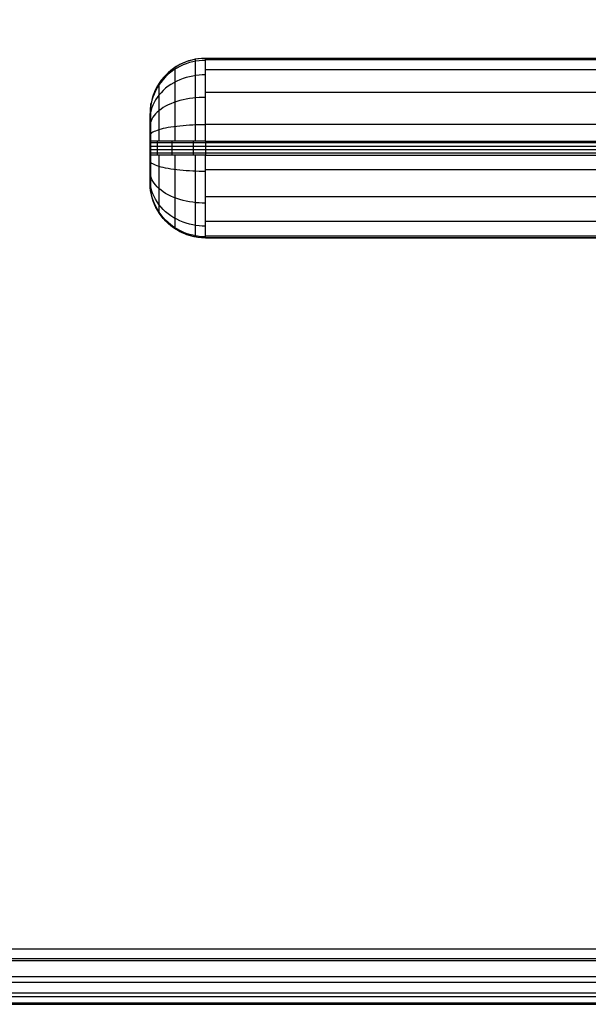
# Model space of a CAD drawing. Units: millimetres. Extents: x 4863 to 5458, y -72 to 778.
# Drawn here: x 4905 to 4925, y -33 to 3 of the extents above; entities that cross this region are included whole.
import ezdxf

# ---------------------------------------------------------------- set-up
doc = ezdxf.new("R2010")
doc.units = ezdxf.units.MM
doc.layers.get('0').update_dxf_attribs({"color": 8, "linetype": 'CONTINUOUS'})

# ---------------------------------------------------------------- blocks, each defined once
blk = doc.blocks.new('sgBrepBlock__137660528')
at = {"color": 0}
for p, q in [((4864.5, -32.636, 547.125), (5455.5, -32.636, 547.125)), ((4864.5, -32.636, 464.375), (4972.563, -32.636, 464.375)), ((4864.5, -32.636, 381.625), (5011.173, -32.636, 381.625)), ((4864.5, -32.636, 298.875), (5455.5, -32.636, 298.875)), ((5455.5, -32.636, 257.5), (4864.5, -32.636, 257.5))]:
    blk.add_line(p, q, dxfattribs=at)
blk.add_polyline3d([(5455.5, -32.636, 588.5), (4864.5, -32.636, 588.5), (4864.5, -32.636, 257.5)], dxfattribs=at)
blk = doc.blocks.new('sgBrepBlock__88441392')
at = {"color": 0}
for p, q in [((4911.25, -2.414, 244.047), (5037.25, -2.414, 244.047)), ((4911.25, -3.388, 244.403), (5037.25, -3.388, 244.403)), ((4911.25, -4.28, 245.192), (5037.25, -4.28, 245.192)), ((4911.25, -4.817, 246.362), (5037.25, -4.817, 246.362)), ((4911.25, -4.886, 247), (5037.25, -4.886, 247))]:
    blk.add_line(p, q, dxfattribs=at)
blk.add_polyline3d([(4911.25, -4.886, 247), (4911.25, -4.88, 246.815), (4911.25, -4.863, 246.631), (4911.25, -4.835, 246.449), (4911.25, -4.795, 246.268), (4911.25, -4.745, 246.091), (4911.25, -4.683, 245.916), (4911.25, -4.611, 245.746), (4911.25, -4.529, 245.581), (4911.25, -4.437, 245.421), (4911.25, -4.335, 245.267), (4911.25, -4.223, 245.119), (4911.25, -4.103, 244.979), (4911.25, -3.974, 244.846), (4911.25, -3.838, 244.722), (4911.25, -3.694, 244.606), (4911.25, -3.543, 244.499), (4911.25, -3.386, 244.402), (4911.25, -3.223, 244.315), (4911.25, -3.055, 244.237), (4911.25, -2.883, 244.171), (4911.25, -2.707, 244.115), (4911.25, -2.528, 244.069), (4911.25, -2.346, 244.036), (4911.25, -2.163, 244.013), (4911.25, -1.886, 244), (5037.25, -1.886, 244)], dxfattribs=at)
blk = doc.blocks.new('sgBrepBlock__88194656')
at = {"color": 0}
for p, q in [((5037.25, 1.614, 255.5), (4911.25, 1.614, 255.5)), ((4909.25, -2.886, 255.5), (4909.25, -0.386, 255.5)), ((5037.25, -4.886, 255.5), (4911.25, -4.886, 255.5))]:
    blk.add_line(p, q, dxfattribs=at)
for points in [[(5455.5, -30.636, 255.5), (4864.5, -30.636, 255.5), (4864.5, 741.364, 255.5), (5455.5, 741.364, 255.5), (5455.5, -30.636, 255.5)], [(4911.25, 1.614, 255.5), (4911.127, 1.61, 255.5), (4911.005, 1.599, 255.5), (4910.883, 1.58, 255.5), (4910.763, 1.554, 255.5), (4910.644, 1.52, 255.5), (4910.528, 1.479, 255.5), (4910.415, 1.431, 255.5), (4910.304, 1.376, 255.5), (4910.198, 1.314, 255.5), (4910.095, 1.246, 255.5), (4909.997, 1.172, 255.5), (4909.903, 1.092, 255.5), (4909.815, 1.006, 255.5), (4909.732, 0.915, 255.5), (4909.654, 0.819, 255.5), (4909.583, 0.719, 255.5), (4909.518, 0.614, 255.5), (4909.46, 0.505, 255.5), (4909.409, 0.394, 255.5), (4909.364, 0.279, 255.5), (4909.327, 0.161, 255.5), (4909.297, 0.042, 255.5), (4909.274, -0.079, 255.5), (4909.259, -0.201, 255.5), (4909.25, -0.386, 255.5)], [(4911.25, -4.886, 255.5), (4911.127, -4.882, 255.5), (4911.005, -4.871, 255.5), (4910.883, -4.852, 255.5), (4910.763, -4.826, 255.5), (4910.644, -4.792, 255.5), (4910.528, -4.751, 255.5), (4910.415, -4.703, 255.5), (4910.304, -4.648, 255.5), (4910.198, -4.586, 255.5), (4910.095, -4.518, 255.5), (4909.997, -4.444, 255.5), (4909.903, -4.364, 255.5), (4909.815, -4.278, 255.5), (4909.732, -4.187, 255.5), (4909.654, -4.091, 255.5), (4909.583, -3.991, 255.5), (4909.518, -3.886, 255.5), (4909.46, -3.777, 255.5), (4909.409, -3.666, 255.5), (4909.364, -3.551, 255.5), (4909.327, -3.433, 255.5), (4909.297, -3.314, 255.5), (4909.274, -3.193, 255.5), (4909.259, -3.071, 255.5), (4909.25, -2.886, 255.5)]]:
    blk.add_polyline3d(points, dxfattribs=at)
blk = doc.blocks.new('sgBrepBlock__88131936')
at = {"color": 0}
for p, q in [((4909.25, -0.386, 254.915), (4909.25, -2.886, 250.585)), ((4909.25, -0.386, 251.638), (4909.25, -2.886, 247.308)), ((4909.25, -0.386, 248.362), (4909.25, -1.75, 246)), ((4909.25, -2.665, 255.5), (4909.25, -0.386, 254.184)), ((4909.25, -2.886, 252.996), (4909.25, -0.386, 251.553)), ((4909.25, -2.886, 250.365), (4909.25, -0.386, 248.921)), ((4909.25, -2.886, 255.5), (4909.25, -0.386, 255.5)), ((4909.25, -0.386, 247), (4909.25, -0.386, 255.5)), ((4909.25, -2.886, 247.733), (4909.25, -0.583, 246.404)), ((4909.25, -1.386, 246), (4909.25, -1.886, 246)), ((4909.25, -1.94, 255.5), (4909.25, -2.886, 253.862)), ((4909.25, -2.886, 247), (4909.25, -2.886, 255.5))]:
    blk.add_line(p, q, dxfattribs=at)
for points in [[(4909.25, -1.386, 246), (4909.25, -1.324, 246.002), (4909.25, -1.263, 246.008), (4909.25, -1.202, 246.017), (4909.25, -1.142, 246.03), (4909.25, -1.083, 246.047), (4909.25, -1.025, 246.068), (4909.25, -0.968, 246.092), (4909.25, -0.913, 246.119), (4909.25, -0.86, 246.15), (4909.25, -0.808, 246.184), (4909.25, -0.759, 246.221), (4909.25, -0.712, 246.261), (4909.25, -0.668, 246.304), (4909.25, -0.627, 246.349), (4909.25, -0.588, 246.397), (4909.25, -0.552, 246.448), (4909.25, -0.52, 246.5), (4909.25, -0.491, 246.554), (4909.25, -0.465, 246.61), (4909.25, -0.443, 246.668), (4909.25, -0.424, 246.726), (4909.25, -0.409, 246.786), (4909.25, -0.398, 246.847), (4909.25, -0.39, 246.908), (4909.25, -0.386, 247)], [(4909.25, -2.886, 247), (4909.25, -2.884, 246.938), (4909.25, -2.878, 246.877), (4909.25, -2.869, 246.816), (4909.25, -2.856, 246.756), (4909.25, -2.839, 246.697), (4909.25, -2.818, 246.639), (4909.25, -2.794, 246.582), (4909.25, -2.767, 246.527), (4909.25, -2.736, 246.474), (4909.25, -2.702, 246.422), (4909.25, -2.665, 246.373), (4909.25, -2.625, 246.326), (4909.25, -2.582, 246.282), (4909.25, -2.537, 246.241), (4909.25, -2.489, 246.202), (4909.25, -2.438, 246.166), (4909.25, -2.386, 246.134), (4909.25, -2.332, 246.105), (4909.25, -2.276, 246.079), (4909.25, -2.218, 246.057), (4909.25, -2.16, 246.038), (4909.25, -2.1, 246.023), (4909.25, -2.039, 246.012), (4909.25, -1.978, 246.004), (4909.25, -1.886, 246)]]:
    blk.add_polyline3d(points, dxfattribs=at)
blk = doc.blocks.new('sgBrepBlock__88021712')
at = {"color": 0}
for p, q in [((5455.5, -30.636, 590.5), (4864.5, -30.636, 590.5)), ((5455.5, -30.991, 590.468), (4864.5, -30.991, 590.468)), ((5455.5, -31.638, 590.231), (4864.5, -31.638, 590.231)), ((5455.5, -32.231, 589.706), (4864.5, -32.231, 589.706)), ((5455.5, -32.59, 588.929), (4864.5, -32.59, 588.929)), ((5455.5, -32.636, 588.5), (4864.5, -32.636, 588.5))]:
    blk.add_line(p, q, dxfattribs=at)
blk = doc.blocks.new('sgBrepBlock__87783888')
at = {"color": 0}
for p, q in [((5037.25, 1.614, 254.437), (4911.25, 1.614, 254.437)), ((5037.25, 1.614, 252.312), (4911.25, 1.614, 252.312)), ((5037.25, 1.614, 250.187), (4911.25, 1.614, 250.187)), ((5037.25, 1.614, 248.062), (4911.25, 1.614, 248.062)), ((5037.25, 1.614, 255.5), (4911.25, 1.614, 255.5))]:
    blk.add_line(p, q, dxfattribs=at)
blk.add_polyline3d([(5037.25, 1.614, 255.5), (5037.25, 1.614, 247), (4911.25, 1.614, 247), (4911.25, 1.614, 255.5)], dxfattribs=at)
blk = doc.blocks.new('sgBrepBlock__87787248')
at = {"color": 0}
for p, q in [((5037.25, -4.886, 248.062), (4911.25, -4.886, 248.062)), ((5037.25, -4.886, 250.187), (4911.25, -4.886, 250.187)), ((5037.25, -4.886, 252.312), (4911.25, -4.886, 252.312)), ((5037.25, -4.886, 254.437), (4911.25, -4.886, 254.437)), ((4911.25, -4.886, 247), (4911.25, -4.886, 255.5)), ((4911.25, -4.886, 247), (5037.25, -4.886, 247))]:
    blk.add_line(p, q, dxfattribs=at)
blk.add_polyline3d([(5037.25, -4.886, 247), (5037.25, -4.886, 255.5), (4911.25, -4.886, 255.5)], dxfattribs=at)
blk = doc.blocks.new('sgBrepBlock__87791728')
at = {"color": 0}
for p, q in [((4911.25, -1.386, 244), (4911.25, -1.886, 244)), ((4911.25, -1.386, 244), (5037.25, -1.386, 244)), ((5037.25, -1.449, 244), (4911.25, -1.449, 244)), ((5037.25, -1.574, 244), (4911.25, -1.574, 244)), ((5037.25, -1.699, 244), (4911.25, -1.699, 244)), ((5037.25, -1.824, 244), (4911.25, -1.824, 244)), ((4911.25, -1.886, 244), (5037.25, -1.886, 244))]:
    blk.add_line(p, q, dxfattribs=at)
blk = doc.blocks.new('sgBrepBlock__87792624')
at = {"color": 0}
for p, q in [((5037.25, 1.614, 247), (4911.25, 1.614, 247)), ((4911.25, 1.575, 246.515), (5037.25, 1.575, 246.515)), ((4911.25, 1.208, 245.492), (5037.25, 1.208, 245.492)), ((4911.25, 0.39, 244.582), (5037.25, 0.39, 244.582)), ((4911.25, -0.773, 244.063), (5037.25, -0.773, 244.063)), ((4911.25, -1.386, 244), (5037.25, -1.386, 244))]:
    blk.add_line(p, q, dxfattribs=at)
blk.add_polyline3d([(4911.25, -1.386, 244), (4911.25, -1.201, 244.006), (4911.25, -1.017, 244.023), (4911.25, -0.835, 244.051), (4911.25, -0.654, 244.091), (4911.25, -0.477, 244.141), (4911.25, -0.302, 244.203), (4911.25, -0.132, 244.275), (4911.25, 0.033, 244.357), (4911.25, 0.193, 244.449), (4911.25, 0.347, 244.551), (4911.25, 0.495, 244.663), (4911.25, 0.635, 244.783), (4911.25, 0.768, 244.912), (4911.25, 0.892, 245.048), (4911.25, 1.008, 245.192), (4911.25, 1.115, 245.343), (4911.25, 1.212, 245.5), (4911.25, 1.299, 245.663), (4911.25, 1.377, 245.831), (4911.25, 1.443, 246.003), (4911.25, 1.499, 246.179), (4911.25, 1.545, 246.358), (4911.25, 1.578, 246.54), (4911.25, 1.601, 246.723), (4911.25, 1.614, 247)], dxfattribs=at)
blk = doc.blocks.new('sgBrepBlock__87794416')
at = {"color": 0}
blk.add_line((5455.5, -30.636, 590.5), (4864.5, -30.636, 590.5), dxfattribs=at)
blk = doc.blocks.new('sgBrepBlock__87800016')
at = {"color": 0}
for p, q in [((5455.5, -30.636, 255.5), (4864.5, -30.636, 255.5)), ((5455.5, -31.066, 255.547), (4864.5, -31.066, 255.547)), ((5455.5, -31.843, 255.905), (4864.5, -31.843, 255.905)), ((5455.5, -32.367, 256.498), (4864.5, -32.367, 256.498)), ((5455.5, -32.604, 257.144), (4864.5, -32.604, 257.144))]:
    blk.add_line(p, q, dxfattribs=at)
blk.add_polyline3d([(5455.5, -32.636, 257.5), (4864.5, -32.636, 257.5)], dxfattribs=at)
blk = doc.blocks.new('sgBrepBlock__89752304')
at = {"color": 0}
for p, q in [((4909.25, -2.886, 247), (4909.25, -2.886, 255.5)), ((4909.282, -3.238, 255.5), (4909.282, -3.238, 247)), ((4909.519, -3.887, 255.5), (4909.519, -3.887, 247)), ((4910.045, -4.482, 255.5), (4910.045, -4.482, 247)), ((4910.825, -4.84, 255.5), (4910.825, -4.84, 247))]:
    blk.add_line(p, q, dxfattribs=at)
for points in [[(4911.25, -4.886, 254.437), (4911.116, -4.881, 254.437), (4910.98, -4.868, 254.437), (4910.846, -4.845, 254.437), (4910.713, -4.812, 254.437), (4910.583, -4.771, 254.437), (4910.456, -4.721, 254.437), (4910.333, -4.663, 254.437), (4910.216, -4.597, 254.437), (4910.104, -4.525, 254.437), (4909.998, -4.446, 254.437), (4909.9, -4.361, 254.437), (4909.808, -4.271, 254.437), (4909.724, -4.178, 254.437), (4909.647, -4.082, 254.437), (4909.578, -3.983, 254.437), (4909.516, -3.882, 254.437), (4909.462, -3.78, 254.437), (4909.414, -3.679, 254.437), (4909.374, -3.577, 254.437), (4909.34, -3.476, 254.437), (4909.312, -3.377, 254.437), (4909.289, -3.274, 254.437), (4909.27, -3.168, 254.437), (4909.258, -3.058, 254.437), (4909.25, -2.886, 254.437)], [(4911.25, -4.886, 252.312), (4911.116, -4.881, 252.312), (4910.98, -4.868, 252.312), (4910.846, -4.845, 252.312), (4910.713, -4.812, 252.312), (4910.583, -4.771, 252.312), (4910.456, -4.721, 252.312), (4910.333, -4.663, 252.312), (4910.216, -4.597, 252.312), (4910.104, -4.525, 252.312), (4909.998, -4.446, 252.312), (4909.9, -4.361, 252.312), (4909.808, -4.271, 252.312), (4909.724, -4.178, 252.312), (4909.647, -4.082, 252.312), (4909.578, -3.983, 252.312), (4909.516, -3.882, 252.312), (4909.462, -3.78, 252.312), (4909.414, -3.679, 252.312), (4909.374, -3.577, 252.312), (4909.34, -3.476, 252.312), (4909.312, -3.377, 252.312), (4909.289, -3.274, 252.312), (4909.27, -3.168, 252.312), (4909.258, -3.058, 252.312), (4909.25, -2.886, 252.312)], [(4911.25, -4.886, 250.187), (4911.116, -4.881, 250.187), (4910.98, -4.868, 250.187), (4910.846, -4.845, 250.187), (4910.713, -4.812, 250.187), (4910.583, -4.771, 250.187), (4910.456, -4.721, 250.187), (4910.333, -4.663, 250.187), (4910.216, -4.597, 250.187), (4910.104, -4.525, 250.187), (4909.998, -4.446, 250.187), (4909.9, -4.361, 250.187), (4909.808, -4.271, 250.187), (4909.724, -4.178, 250.187), (4909.647, -4.082, 250.187), (4909.578, -3.983, 250.187), (4909.516, -3.882, 250.187), (4909.462, -3.78, 250.187), (4909.414, -3.679, 250.187), (4909.374, -3.577, 250.187), (4909.34, -3.476, 250.187), (4909.312, -3.377, 250.187), (4909.289, -3.274, 250.187), (4909.27, -3.168, 250.187), (4909.258, -3.058, 250.187), (4909.25, -2.886, 250.187)], [(4911.25, -4.886, 248.062), (4911.116, -4.881, 248.062), (4910.98, -4.868, 248.062), (4910.846, -4.845, 248.062), (4910.713, -4.812, 248.062), (4910.583, -4.771, 248.062), (4910.456, -4.721, 248.062), (4910.333, -4.663, 248.062), (4910.216, -4.597, 248.062), (4910.104, -4.525, 248.062), (4909.998, -4.446, 248.062), (4909.9, -4.361, 248.062), (4909.808, -4.271, 248.062), (4909.724, -4.178, 248.062), (4909.647, -4.082, 248.062), (4909.578, -3.983, 248.062), (4909.516, -3.882, 248.062), (4909.462, -3.78, 248.062), (4909.414, -3.679, 248.062), (4909.374, -3.577, 248.062), (4909.34, -3.476, 248.062), (4909.312, -3.377, 248.062), (4909.289, -3.274, 248.062), (4909.27, -3.168, 248.062), (4909.258, -3.058, 248.062), (4909.25, -2.886, 248.062)], [(4911.25, -4.886, 247), (4911.127, -4.882, 247), (4911.005, -4.871, 247), (4910.883, -4.852, 247), (4910.763, -4.826, 247), (4910.644, -4.792, 247), (4910.528, -4.751, 247), (4910.415, -4.703, 247), (4910.304, -4.648, 247), (4910.198, -4.586, 247), (4910.095, -4.518, 247), (4909.997, -4.444, 247), (4909.903, -4.364, 247), (4909.815, -4.278, 247), (4909.732, -4.187, 247), (4909.654, -4.091, 247), (4909.583, -3.991, 247), (4909.518, -3.886, 247), (4909.46, -3.777, 247), (4909.409, -3.666, 247), (4909.364, -3.551, 247), (4909.327, -3.433, 247), (4909.297, -3.314, 247), (4909.274, -3.193, 247), (4909.259, -3.071, 247), (4909.25, -2.886, 247)], [(4911.25, -4.886, 247), (4911.25, -4.886, 255.5), (4911.127, -4.882, 255.5), (4911.005, -4.871, 255.5), (4910.883, -4.852, 255.5), (4910.763, -4.826, 255.5), (4910.644, -4.792, 255.5), (4910.528, -4.751, 255.5), (4910.415, -4.703, 255.5), (4910.304, -4.648, 255.5), (4910.198, -4.586, 255.5), (4910.095, -4.518, 255.5), (4909.997, -4.444, 255.5), (4909.903, -4.364, 255.5), (4909.815, -4.278, 255.5), (4909.732, -4.187, 255.5), (4909.654, -4.091, 255.5), (4909.583, -3.991, 255.5), (4909.518, -3.886, 255.5), (4909.46, -3.777, 255.5), (4909.409, -3.666, 255.5), (4909.364, -3.551, 255.5), (4909.327, -3.433, 255.5), (4909.297, -3.314, 255.5), (4909.274, -3.193, 255.5), (4909.259, -3.071, 255.5), (4909.25, -2.886, 255.5)]]:
    blk.add_polyline3d(points, dxfattribs=at)
blk = doc.blocks.new('sgBrepBlock__89752752')
at = {"color": 0}
for points in [[(4911.25, 1.614, 247), (4911.127, 1.61, 247), (4911.005, 1.599, 247), (4910.883, 1.58, 247), (4910.763, 1.554, 247), (4910.644, 1.52, 247), (4910.528, 1.479, 247), (4910.415, 1.431, 247), (4910.304, 1.376, 247), (4910.198, 1.314, 247), (4910.095, 1.246, 247), (4909.997, 1.172, 247), (4909.903, 1.092, 247), (4909.815, 1.006, 247), (4909.732, 0.915, 247), (4909.654, 0.819, 247), (4909.583, 0.719, 247), (4909.518, 0.614, 247), (4909.46, 0.505, 247), (4909.409, 0.394, 247), (4909.364, 0.279, 247), (4909.327, 0.161, 247), (4909.297, 0.042, 247), (4909.274, -0.079, 247), (4909.259, -0.201, 247), (4909.25, -0.386, 247)], [(4911.25, 1.542, 246.346), (4911.138, 1.539, 246.347), (4911.024, 1.529, 246.349), (4910.908, 1.513, 246.353), (4910.792, 1.49, 246.358), (4910.675, 1.459, 246.365), (4910.558, 1.421, 246.373), (4910.442, 1.375, 246.383), (4910.329, 1.322, 246.395), (4910.217, 1.261, 246.409), (4910.11, 1.193, 246.424), (4910.006, 1.118, 246.441), (4909.907, 1.036, 246.459), (4909.814, 0.948, 246.479), (4909.726, 0.854, 246.5), (4909.646, 0.755, 246.522), (4909.572, 0.652, 246.545), (4909.506, 0.545, 246.569), (4909.448, 0.435, 246.593), (4909.397, 0.323, 246.619), (4909.354, 0.209, 246.644), (4909.319, 0.095, 246.669), (4909.291, -0.019, 246.695), (4909.271, -0.133, 246.72), (4909.258, -0.245, 246.745), (4909.25, -0.41, 246.782)], [(4910.889, -1.386, 244.033), (4910.889, -1.195, 244.039), (4910.889, -1.009, 244.057), (4910.889, -0.828, 244.086), (4910.889, -0.653, 244.125), (4910.889, -0.485, 244.173), (4910.889, -0.324, 244.229), (4910.889, -0.171, 244.293), (4910.889, -0.026, 244.363), (4910.889, 0.111, 244.438), (4910.889, 0.245, 244.521), (4910.889, 0.378, 244.614), (4910.889, 0.509, 244.717), (4910.889, 0.638, 244.83), (4910.889, 0.763, 244.954), (4910.889, 0.883, 245.088), (4910.889, 0.997, 245.232), (4910.889, 1.104, 245.387), (4910.889, 1.203, 245.551), (4910.889, 1.293, 245.724), (4910.889, 1.372, 245.905), (4910.889, 1.439, 246.094), (4910.889, 1.494, 246.288), (4910.889, 1.537, 246.488), (4910.889, 1.565, 246.691), (4910.889, 1.581, 247)], [(4911.25, -1.386, 244), (4911.25, -1.201, 244.006), (4911.25, -1.017, 244.023), (4911.25, -0.835, 244.051), (4911.25, -0.654, 244.091), (4911.25, -0.477, 244.141), (4911.25, -0.302, 244.203), (4911.25, -0.132, 244.275), (4911.25, 0.033, 244.357), (4911.25, 0.193, 244.449), (4911.25, 0.347, 244.551), (4911.25, 0.495, 244.663), (4911.25, 0.635, 244.783), (4911.25, 0.768, 244.912), (4911.25, 0.892, 245.048), (4911.25, 1.008, 245.192), (4911.25, 1.115, 245.343), (4911.25, 1.212, 245.5), (4911.25, 1.299, 245.663), (4911.25, 1.377, 245.831), (4911.25, 1.443, 246.003), (4911.25, 1.499, 246.179), (4911.25, 1.545, 246.358), (4911.25, 1.578, 246.54), (4911.25, 1.601, 246.723), (4911.25, 1.614, 247)], [(4910.157, -1.386, 244.325), (4910.157, -1.214, 244.331), (4910.157, -1.046, 244.347), (4910.157, -0.883, 244.373), (4910.157, -0.725, 244.408), (4910.157, -0.574, 244.452), (4910.157, -0.429, 244.502), (4910.157, -0.291, 244.56), (4910.157, -0.16, 244.623), (4910.157, -0.036, 244.691), (4910.157, 0.084, 244.766), (4910.157, 0.204, 244.849), (4910.157, 0.323, 244.942), (4910.157, 0.439, 245.044), (4910.157, 0.551, 245.156), (4910.157, 0.659, 245.277), (4910.157, 0.762, 245.407), (4910.157, 0.859, 245.546), (4910.157, 0.948, 245.694), (4910.157, 1.029, 245.85), (4910.157, 1.1, 246.013), (4910.157, 1.161, 246.183), (4910.157, 1.211, 246.358), (4910.157, 1.249, 246.538), (4910.157, 1.274, 246.722), (4910.157, 1.289, 247)], [(4911.25, 1.017, 245.204), (4911.138, 1.015, 245.206), (4911.024, 1.007, 245.212), (4910.908, 0.994, 245.222), (4910.792, 0.974, 245.236), (4910.675, 0.949, 245.255), (4910.558, 0.918, 245.278), (4910.442, 0.881, 245.306), (4910.329, 0.837, 245.339), (4910.217, 0.787, 245.376), (4910.11, 0.731, 245.418), (4910.006, 0.669, 245.464), (4909.907, 0.602, 245.515), (4909.814, 0.53, 245.569), (4909.726, 0.453, 245.626), (4909.646, 0.371, 245.687), (4909.572, 0.287, 245.75), (4909.506, 0.199, 245.816), (4909.448, 0.109, 245.883), (4909.397, 0.017, 245.952), (4909.354, -0.077, 246.022), (4909.319, -0.17, 246.092), (4909.291, -0.264, 246.162), (4909.271, -0.357, 246.231), (4909.258, -0.45, 246.3), (4909.25, -0.585, 246.401)], [(4909.576, -1.386, 244.906), (4909.576, -1.251, 244.911), (4909.576, -1.12, 244.923), (4909.576, -0.992, 244.944), (4909.576, -0.869, 244.971), (4909.576, -0.75, 245.005), (4909.576, -0.637, 245.045), (4909.576, -0.529, 245.09), (4909.576, -0.426, 245.139), (4909.576, -0.329, 245.192), (4909.576, -0.235, 245.251), (4909.576, -0.141, 245.316), (4909.576, -0.048, 245.389), (4909.576, 0.042, 245.469), (4909.576, 0.13, 245.556), (4909.576, 0.215, 245.651), (4909.576, 0.296, 245.753), (4909.576, 0.371, 245.862), (4909.576, 0.441, 245.977), (4909.576, 0.504, 246.099), (4909.576, 0.56, 246.227), (4909.576, 0.608, 246.36), (4909.576, 0.647, 246.498), (4909.576, 0.676, 246.639), (4909.576, 0.696, 246.782), (4909.576, 0.708, 247)], [(4911.25, 0.203, 244.456), (4911.138, 0.202, 244.458), (4911.024, 0.197, 244.466), (4910.908, 0.188, 244.481), (4910.792, 0.175, 244.501), (4910.675, 0.158, 244.527), (4910.558, 0.138, 244.561), (4910.442, 0.113, 244.6), (4910.329, 0.084, 244.647), (4910.217, 0.051, 244.699), (4910.11, 0.014, 244.759), (4910.006, -0.027, 244.824), (4909.907, -0.071, 244.895), (4909.814, -0.119, 244.972), (4909.726, -0.17, 245.053), (4909.646, -0.224, 245.139), (4909.572, -0.28, 245.229), (4909.506, -0.338, 245.322), (4909.448, -0.398, 245.418), (4909.397, -0.458, 245.515), (4909.354, -0.52, 245.614), (4909.319, -0.582, 245.713), (4909.291, -0.644, 245.812), (4909.271, -0.706, 245.911), (4909.258, -0.767, 246.008), (4909.25, -0.856, 246.152)], [(4909.283, -1.386, 245.639), (4909.283, -1.299, 245.641), (4909.283, -1.213, 245.65), (4909.283, -1.13, 245.663), (4909.283, -1.05, 245.681), (4909.283, -0.973, 245.703), (4909.283, -0.899, 245.729), (4909.283, -0.829, 245.758), (4909.283, -0.762, 245.79), (4909.283, -0.699, 245.825), (4909.283, -0.638, 245.863), (4909.283, -0.577, 245.905), (4909.283, -0.516, 245.953), (4909.283, -0.457, 246.005), (4909.283, -0.4, 246.061), (4909.283, -0.345, 246.123), (4909.283, -0.293, 246.189), (4909.283, -0.243, 246.26), (4909.283, -0.198, 246.335), (4909.283, -0.157, 246.414), (4909.283, -0.121, 246.498), (4909.283, -0.09, 246.584), (4909.283, -0.064, 246.673), (4909.283, -0.045, 246.765), (4909.283, -0.032, 246.858), (4909.283, -0.025, 247)], [(4911.25, -1.386, 244), (4911.127, -1.386, 244.004), (4911.005, -1.386, 244.015), (4910.883, -1.386, 244.034), (4910.763, -1.386, 244.06), (4910.644, -1.386, 244.094), (4910.528, -1.386, 244.135), (4910.415, -1.386, 244.183), (4910.304, -1.386, 244.238), (4910.198, -1.386, 244.3), (4910.095, -1.386, 244.368), (4909.997, -1.386, 244.442), (4909.903, -1.386, 244.522), (4909.815, -1.386, 244.608), (4909.732, -1.386, 244.699), (4909.654, -1.386, 244.795), (4909.583, -1.386, 244.895), (4909.518, -1.386, 245), (4909.46, -1.386, 245.109), (4909.409, -1.386, 245.22), (4909.364, -1.386, 245.335), (4909.327, -1.386, 245.453), (4909.297, -1.386, 245.572), (4909.274, -1.386, 245.693), (4909.259, -1.386, 245.815), (4909.25, -1.386, 246), (4909.25, -1.324, 246.002), (4909.25, -1.263, 246.008), (4909.25, -1.202, 246.017), (4909.25, -1.142, 246.03), (4909.25, -1.083, 246.047), (4909.25, -1.025, 246.068), (4909.25, -0.968, 246.092), (4909.25, -0.913, 246.119), (4909.25, -0.86, 246.15), (4909.25, -0.808, 246.184), (4909.25, -0.759, 246.221), (4909.25, -0.712, 246.261), (4909.25, -0.668, 246.304), (4909.25, -0.627, 246.349), (4909.25, -0.588, 246.397), (4909.25, -0.552, 246.448), (4909.25, -0.52, 246.5), (4909.25, -0.491, 246.554), (4909.25, -0.465, 246.61), (4909.25, -0.443, 246.668), (4909.25, -0.424, 246.726), (4909.25, -0.409, 246.786), (4909.25, -0.398, 246.847), (4909.25, -0.39, 246.908), (4909.25, -0.386, 247)], [(4911.25, -0.791, 244.06), (4911.138, -0.792, 244.063), (4911.024, -0.794, 244.072), (4910.908, -0.797, 244.088), (4910.792, -0.802, 244.112), (4910.675, -0.808, 244.143), (4910.558, -0.816, 244.181), (4910.442, -0.825, 244.227), (4910.329, -0.836, 244.28), (4910.217, -0.848, 244.341), (4910.11, -0.862, 244.41), (4910.006, -0.877, 244.485), (4909.907, -0.894, 244.568), (4909.814, -0.912, 244.656), (4909.726, -0.931, 244.75), (4909.646, -0.951, 244.85), (4909.572, -0.972, 244.954), (4909.506, -0.994, 245.061), (4909.448, -1.016, 245.171), (4909.397, -1.039, 245.284), (4909.354, -1.062, 245.398), (4909.319, -1.085, 245.513), (4909.291, -1.108, 245.627), (4909.271, -1.131, 245.741), (4909.258, -1.154, 245.854), (4909.25, -1.188, 246.02)]]:
    blk.add_polyline3d(points, dxfattribs=at)
blk = doc.blocks.new('sgBrepBlock__89753200')
at = {"color": 0}
for p, q in [((4909.25, -1.386, 246), (4909.25, -1.886, 246)), ((4909.282, -1.886, 245.645), (4909.282, -1.386, 245.645)), ((4909.52, -1.886, 244.998), (4909.52, -1.386, 244.998)), ((4910.044, -1.886, 244.405), (4910.044, -1.386, 244.405)), ((4910.822, -1.886, 244.046), (4910.822, -1.386, 244.046))]:
    blk.add_line(p, q, dxfattribs=at)
for points in [[(4911.25, -1.386, 244), (4911.127, -1.386, 244.004), (4911.005, -1.386, 244.015), (4910.883, -1.386, 244.034), (4910.763, -1.386, 244.06), (4910.644, -1.386, 244.094), (4910.528, -1.386, 244.135), (4910.415, -1.386, 244.183), (4910.304, -1.386, 244.238), (4910.198, -1.386, 244.3), (4910.095, -1.386, 244.368), (4909.997, -1.386, 244.442), (4909.903, -1.386, 244.522), (4909.815, -1.386, 244.608), (4909.732, -1.386, 244.699), (4909.654, -1.386, 244.795), (4909.583, -1.386, 244.895), (4909.518, -1.386, 245), (4909.46, -1.386, 245.109), (4909.409, -1.386, 245.22), (4909.364, -1.386, 245.335), (4909.327, -1.386, 245.453), (4909.297, -1.386, 245.572), (4909.274, -1.386, 245.693), (4909.259, -1.386, 245.815), (4909.25, -1.386, 246)], [(4911.25, -1.386, 244), (4911.25, -1.886, 244), (4911.127, -1.886, 244.004), (4911.005, -1.886, 244.015), (4910.883, -1.886, 244.034), (4910.763, -1.886, 244.06), (4910.644, -1.886, 244.094), (4910.528, -1.886, 244.135), (4910.415, -1.886, 244.183), (4910.304, -1.886, 244.238), (4910.198, -1.886, 244.3), (4910.095, -1.886, 244.368), (4909.997, -1.886, 244.442), (4909.903, -1.886, 244.522), (4909.815, -1.886, 244.608), (4909.732, -1.886, 244.699), (4909.654, -1.886, 244.795), (4909.583, -1.886, 244.895), (4909.518, -1.886, 245), (4909.46, -1.886, 245.109), (4909.409, -1.886, 245.22), (4909.364, -1.886, 245.335), (4909.327, -1.886, 245.453), (4909.297, -1.886, 245.572), (4909.274, -1.886, 245.693), (4909.259, -1.886, 245.815), (4909.25, -1.886, 246)], [(4911.25, -1.449, 244), (4911.116, -1.449, 244.005), (4910.98, -1.449, 244.018), (4910.846, -1.449, 244.041), (4910.713, -1.449, 244.074), (4910.583, -1.449, 244.115), (4910.456, -1.449, 244.165), (4910.333, -1.449, 244.223), (4910.216, -1.449, 244.289), (4910.104, -1.449, 244.361), (4909.998, -1.449, 244.44), (4909.9, -1.449, 244.525), (4909.808, -1.449, 244.615), (4909.724, -1.449, 244.708), (4909.647, -1.449, 244.804), (4909.578, -1.449, 244.903), (4909.516, -1.449, 245.004), (4909.462, -1.449, 245.106), (4909.414, -1.449, 245.207), (4909.374, -1.449, 245.309), (4909.34, -1.449, 245.41), (4909.312, -1.449, 245.509), (4909.289, -1.449, 245.612), (4909.27, -1.449, 245.718), (4909.258, -1.449, 245.828), (4909.25, -1.449, 246)], [(4911.25, -1.574, 244), (4911.116, -1.574, 244.005), (4910.98, -1.574, 244.018), (4910.846, -1.574, 244.041), (4910.713, -1.574, 244.074), (4910.583, -1.574, 244.115), (4910.456, -1.574, 244.165), (4910.333, -1.574, 244.223), (4910.216, -1.574, 244.289), (4910.104, -1.574, 244.361), (4909.998, -1.574, 244.44), (4909.9, -1.574, 244.525), (4909.808, -1.574, 244.615), (4909.724, -1.574, 244.708), (4909.647, -1.574, 244.804), (4909.578, -1.574, 244.903), (4909.516, -1.574, 245.004), (4909.462, -1.574, 245.106), (4909.414, -1.574, 245.207), (4909.374, -1.574, 245.309), (4909.34, -1.574, 245.41), (4909.312, -1.574, 245.509), (4909.289, -1.574, 245.612), (4909.27, -1.574, 245.718), (4909.258, -1.574, 245.828), (4909.25, -1.574, 246)], [(4911.25, -1.699, 244), (4911.116, -1.699, 244.005), (4910.98, -1.699, 244.018), (4910.846, -1.699, 244.041), (4910.713, -1.699, 244.074), (4910.583, -1.699, 244.115), (4910.456, -1.699, 244.165), (4910.333, -1.699, 244.223), (4910.216, -1.699, 244.289), (4910.104, -1.699, 244.361), (4909.998, -1.699, 244.44), (4909.9, -1.699, 244.525), (4909.808, -1.699, 244.615), (4909.724, -1.699, 244.708), (4909.647, -1.699, 244.804), (4909.578, -1.699, 244.903), (4909.516, -1.699, 245.004), (4909.462, -1.699, 245.106), (4909.414, -1.699, 245.207), (4909.374, -1.699, 245.309), (4909.34, -1.699, 245.41), (4909.312, -1.699, 245.509), (4909.289, -1.699, 245.612), (4909.27, -1.699, 245.718), (4909.258, -1.699, 245.828), (4909.25, -1.699, 246)], [(4911.25, -1.824, 244), (4911.116, -1.824, 244.005), (4910.98, -1.824, 244.018), (4910.846, -1.824, 244.041), (4910.713, -1.824, 244.074), (4910.583, -1.824, 244.115), (4910.456, -1.824, 244.165), (4910.333, -1.824, 244.223), (4910.216, -1.824, 244.289), (4910.104, -1.824, 244.361), (4909.998, -1.824, 244.44), (4909.9, -1.824, 244.525), (4909.808, -1.824, 244.615), (4909.724, -1.824, 244.708), (4909.647, -1.824, 244.804), (4909.578, -1.824, 244.903), (4909.516, -1.824, 245.004), (4909.462, -1.824, 245.106), (4909.414, -1.824, 245.207), (4909.374, -1.824, 245.309), (4909.34, -1.824, 245.41), (4909.312, -1.824, 245.509), (4909.289, -1.824, 245.612), (4909.27, -1.824, 245.718), (4909.258, -1.824, 245.828), (4909.25, -1.824, 246)]]:
    blk.add_polyline3d(points, dxfattribs=at)
blk = doc.blocks.new('sgBrepBlock__89753648')
at = {"color": 0}
for p, q in [((4910.821, 1.567, 247), (4910.821, 1.567, 255.5)), ((4911.25, 1.614, 247), (4911.25, 1.614, 255.5)), ((4910.044, 1.209, 247), (4910.044, 1.209, 255.5)), ((4909.52, 0.616, 247), (4909.52, 0.616, 255.5)), ((4909.282, -0.03, 247), (4909.282, -0.03, 255.5)), ((4909.25, -0.386, 247), (4909.25, -0.386, 255.5))]:
    blk.add_line(p, q, dxfattribs=at)
for points in [[(4911.25, 1.614, 248.062), (4911.116, 1.609, 248.062), (4910.98, 1.596, 248.062), (4910.846, 1.573, 248.062), (4910.713, 1.54, 248.062), (4910.583, 1.499, 248.062), (4910.456, 1.449, 248.062), (4910.333, 1.391, 248.062), (4910.216, 1.325, 248.062), (4910.104, 1.253, 248.062), (4909.998, 1.174, 248.062), (4909.9, 1.089, 248.062), (4909.808, 0.999, 248.062), (4909.724, 0.906, 248.062), (4909.647, 0.809, 248.062), (4909.578, 0.711, 248.062), (4909.516, 0.61, 248.062), (4909.462, 0.508, 248.062), (4909.414, 0.407, 248.062), (4909.374, 0.305, 248.062), (4909.34, 0.204, 248.062), (4909.312, 0.105, 248.062), (4909.289, 0.002, 248.062), (4909.27, -0.104, 248.062), (4909.258, -0.214, 248.062), (4909.25, -0.386, 248.062)], [(4911.25, 1.614, 250.187), (4911.116, 1.609, 250.187), (4910.98, 1.596, 250.187), (4910.846, 1.573, 250.187), (4910.713, 1.54, 250.187), (4910.583, 1.499, 250.187), (4910.456, 1.449, 250.187), (4910.333, 1.391, 250.187), (4910.216, 1.325, 250.187), (4910.104, 1.253, 250.187), (4909.998, 1.174, 250.187), (4909.9, 1.089, 250.187), (4909.808, 0.999, 250.187), (4909.724, 0.906, 250.187), (4909.647, 0.809, 250.187), (4909.578, 0.711, 250.187), (4909.516, 0.61, 250.187), (4909.462, 0.508, 250.187), (4909.414, 0.407, 250.187), (4909.374, 0.305, 250.187), (4909.34, 0.204, 250.187), (4909.312, 0.105, 250.187), (4909.289, 0.002, 250.187), (4909.27, -0.104, 250.187), (4909.258, -0.214, 250.187), (4909.25, -0.386, 250.187)], [(4911.25, 1.614, 252.312), (4911.116, 1.609, 252.312), (4910.98, 1.596, 252.312), (4910.846, 1.573, 252.312), (4910.713, 1.54, 252.312), (4910.583, 1.499, 252.312), (4910.456, 1.449, 252.312), (4910.333, 1.391, 252.312), (4910.216, 1.325, 252.312), (4910.104, 1.253, 252.312), (4909.998, 1.174, 252.312), (4909.9, 1.089, 252.312), (4909.808, 0.999, 252.312), (4909.724, 0.906, 252.312), (4909.647, 0.809, 252.312), (4909.578, 0.711, 252.312), (4909.516, 0.61, 252.312), (4909.462, 0.508, 252.312), (4909.414, 0.407, 252.312), (4909.374, 0.305, 252.312), (4909.34, 0.204, 252.312), (4909.312, 0.105, 252.312), (4909.289, 0.002, 252.312), (4909.27, -0.104, 252.312), (4909.258, -0.214, 252.312), (4909.25, -0.386, 252.312)], [(4911.25, 1.614, 254.437), (4911.116, 1.609, 254.437), (4910.98, 1.596, 254.437), (4910.846, 1.573, 254.437), (4910.713, 1.54, 254.437), (4910.583, 1.499, 254.437), (4910.456, 1.449, 254.437), (4910.333, 1.391, 254.437), (4910.216, 1.325, 254.437), (4910.104, 1.253, 254.437), (4909.998, 1.174, 254.437), (4909.9, 1.089, 254.437), (4909.808, 0.999, 254.437), (4909.724, 0.906, 254.437), (4909.647, 0.809, 254.437), (4909.578, 0.711, 254.437), (4909.516, 0.61, 254.437), (4909.462, 0.508, 254.437), (4909.414, 0.407, 254.437), (4909.374, 0.305, 254.437), (4909.34, 0.204, 254.437), (4909.312, 0.105, 254.437), (4909.289, 0.002, 254.437), (4909.27, -0.104, 254.437), (4909.258, -0.214, 254.437), (4909.25, -0.386, 254.437)], [(4911.25, 1.614, 255.5), (4911.127, 1.61, 255.5), (4911.005, 1.599, 255.5), (4910.883, 1.58, 255.5), (4910.763, 1.554, 255.5), (4910.644, 1.52, 255.5), (4910.528, 1.479, 255.5), (4910.415, 1.431, 255.5), (4910.304, 1.376, 255.5), (4910.198, 1.314, 255.5), (4910.095, 1.246, 255.5), (4909.997, 1.172, 255.5), (4909.903, 1.092, 255.5), (4909.815, 1.006, 255.5), (4909.732, 0.915, 255.5), (4909.654, 0.819, 255.5), (4909.583, 0.719, 255.5), (4909.518, 0.614, 255.5), (4909.46, 0.505, 255.5), (4909.409, 0.394, 255.5), (4909.364, 0.279, 255.5), (4909.327, 0.161, 255.5), (4909.297, 0.042, 255.5), (4909.274, -0.079, 255.5), (4909.259, -0.201, 255.5), (4909.25, -0.386, 255.5)], [(4911.25, 1.614, 247), (4911.127, 1.61, 247), (4911.005, 1.599, 247), (4910.883, 1.58, 247), (4910.763, 1.554, 247), (4910.644, 1.52, 247), (4910.528, 1.479, 247), (4910.415, 1.431, 247), (4910.304, 1.376, 247), (4910.198, 1.314, 247), (4910.095, 1.246, 247), (4909.997, 1.172, 247), (4909.903, 1.092, 247), (4909.815, 1.006, 247), (4909.732, 0.915, 247), (4909.654, 0.819, 247), (4909.583, 0.719, 247), (4909.518, 0.614, 247), (4909.46, 0.505, 247), (4909.409, 0.394, 247), (4909.364, 0.279, 247), (4909.327, 0.161, 247), (4909.297, 0.042, 247), (4909.274, -0.079, 247), (4909.259, -0.201, 247), (4909.25, -0.386, 247)]]:
    blk.add_polyline3d(points, dxfattribs=at)
blk = doc.blocks.new('sgBrepBlock__89754096')
at = {"color": 0}
for points in [[(4911.25, -4.886, 247), (4911.127, -4.882, 247), (4911.005, -4.871, 247), (4910.883, -4.852, 247), (4910.763, -4.826, 247), (4910.644, -4.792, 247), (4910.528, -4.751, 247), (4910.415, -4.703, 247), (4910.304, -4.648, 247), (4910.198, -4.586, 247), (4910.095, -4.518, 247), (4909.997, -4.444, 247), (4909.903, -4.364, 247), (4909.815, -4.278, 247), (4909.732, -4.187, 247), (4909.654, -4.091, 247), (4909.583, -3.991, 247), (4909.518, -3.886, 247), (4909.46, -3.777, 247), (4909.409, -3.666, 247), (4909.364, -3.551, 247), (4909.327, -3.433, 247), (4909.297, -3.314, 247), (4909.274, -3.193, 247), (4909.259, -3.071, 247), (4909.25, -2.886, 247), (4909.25, -2.884, 246.938), (4909.25, -2.878, 246.877), (4909.25, -2.869, 246.816), (4909.25, -2.856, 246.756), (4909.25, -2.839, 246.697), (4909.25, -2.818, 246.639), (4909.25, -2.794, 246.582), (4909.25, -2.767, 246.527), (4909.25, -2.736, 246.474), (4909.25, -2.702, 246.422), (4909.25, -2.665, 246.373), (4909.25, -2.625, 246.326), (4909.25, -2.582, 246.282), (4909.25, -2.537, 246.241), (4909.25, -2.489, 246.202), (4909.25, -2.438, 246.166), (4909.25, -2.386, 246.134), (4909.25, -2.332, 246.105), (4909.25, -2.276, 246.079), (4909.25, -2.218, 246.057), (4909.25, -2.16, 246.038), (4909.25, -2.1, 246.023), (4909.25, -2.039, 246.012), (4909.25, -1.978, 246.004), (4909.25, -1.886, 246)], [(4911.25, -1.886, 244), (4911.127, -1.886, 244.004), (4911.005, -1.886, 244.015), (4910.883, -1.886, 244.034), (4910.763, -1.886, 244.06), (4910.644, -1.886, 244.094), (4910.528, -1.886, 244.135), (4910.415, -1.886, 244.183), (4910.304, -1.886, 244.238), (4910.198, -1.886, 244.3), (4910.095, -1.886, 244.368), (4909.997, -1.886, 244.442), (4909.903, -1.886, 244.522), (4909.815, -1.886, 244.608), (4909.732, -1.886, 244.699), (4909.654, -1.886, 244.795), (4909.583, -1.886, 244.895), (4909.518, -1.886, 245), (4909.46, -1.886, 245.109), (4909.409, -1.886, 245.22), (4909.364, -1.886, 245.335), (4909.327, -1.886, 245.453), (4909.297, -1.886, 245.572), (4909.274, -1.886, 245.693), (4909.259, -1.886, 245.815), (4909.25, -1.886, 246)], [(4911.25, -2.48, 244.059), (4911.138, -2.48, 244.063), (4911.024, -2.478, 244.072), (4910.908, -2.475, 244.088), (4910.792, -2.47, 244.112), (4910.675, -2.464, 244.142), (4910.558, -2.456, 244.181), (4910.442, -2.447, 244.227), (4910.329, -2.436, 244.28), (4910.217, -2.423, 244.341), (4910.11, -2.41, 244.41), (4910.006, -2.394, 244.485), (4909.907, -2.378, 244.568), (4909.814, -2.36, 244.656), (4909.726, -2.341, 244.75), (4909.646, -2.321, 244.85), (4909.572, -2.3, 244.954), (4909.506, -2.278, 245.061), (4909.448, -2.256, 245.171), (4909.397, -2.233, 245.284), (4909.354, -2.21, 245.398), (4909.319, -2.187, 245.513), (4909.291, -2.164, 245.627), (4909.271, -2.14, 245.741), (4909.258, -2.118, 245.854), (4909.25, -2.084, 246.02)], [(4909.283, -3.248, 247), (4909.283, -3.246, 246.931), (4909.283, -3.24, 246.861), (4909.283, -3.231, 246.789), (4909.283, -3.218, 246.716), (4909.283, -3.2, 246.642), (4909.283, -3.177, 246.567), (4909.283, -3.149, 246.492), (4909.283, -3.117, 246.418), (4909.283, -3.079, 246.344), (4909.283, -3.036, 246.271), (4909.283, -2.988, 246.2), (4909.283, -2.934, 246.131), (4909.283, -2.876, 246.066), (4909.283, -2.813, 246.003), (4909.283, -2.746, 245.944), (4909.283, -2.674, 245.89), (4909.283, -2.599, 245.84), (4909.283, -2.521, 245.795), (4909.283, -2.44, 245.756), (4909.283, -2.356, 245.722), (4909.283, -2.272, 245.694), (4909.283, -2.186, 245.672), (4909.283, -2.1, 245.655), (4909.283, -2.014, 245.644), (4909.283, -1.886, 245.638)], [(4909.576, -3.98, 247), (4909.576, -3.977, 246.894), (4909.576, -3.969, 246.786), (4909.576, -3.955, 246.676), (4909.576, -3.934, 246.563), (4909.576, -3.906, 246.449), (4909.576, -3.871, 246.334), (4909.576, -3.829, 246.219), (4909.576, -3.779, 246.104), (4909.576, -3.72, 245.991), (4909.576, -3.654, 245.879), (4909.576, -3.58, 245.77), (4909.576, -3.498, 245.664), (4909.576, -3.409, 245.563), (4909.576, -3.312, 245.467), (4909.576, -3.208, 245.376), (4909.576, -3.098, 245.293), (4909.576, -2.983, 245.216), (4909.576, -2.862, 245.148), (4909.576, -2.737, 245.087), (4909.576, -2.609, 245.035), (4909.576, -2.479, 244.992), (4909.576, -2.347, 244.958), (4909.576, -2.215, 244.932), (4909.576, -2.082, 244.915), (4909.576, -1.886, 244.906)], [(4910.157, -4.561, 247), (4910.157, -4.557, 246.865), (4910.157, -4.547, 246.727), (4910.157, -4.528, 246.586), (4910.157, -4.502, 246.442), (4910.157, -4.466, 246.296), (4910.157, -4.422, 246.15), (4910.157, -4.368, 246.002), (4910.157, -4.304, 245.856), (4910.157, -4.229, 245.711), (4910.157, -4.145, 245.568), (4910.157, -4.05, 245.429), (4910.157, -3.946, 245.294), (4910.157, -3.831, 245.164), (4910.157, -3.708, 245.041), (4910.157, -3.575, 244.926), (4910.157, -3.435, 244.819), (4910.157, -3.287, 244.722), (4910.157, -3.133, 244.634), (4910.157, -2.974, 244.556), (4910.157, -2.81, 244.49), (4910.157, -2.644, 244.435), (4910.157, -2.475, 244.391), (4910.157, -2.306, 244.359), (4910.157, -2.137, 244.337), (4910.157, -1.886, 244.325)], [(4910.889, -4.853, 247), (4910.889, -4.849, 246.85), (4910.889, -4.838, 246.697), (4910.889, -4.817, 246.54), (4910.889, -4.788, 246.381), (4910.889, -4.749, 246.219), (4910.889, -4.699, 246.057), (4910.889, -4.639, 245.893), (4910.889, -4.568, 245.731), (4910.889, -4.486, 245.57), (4910.889, -4.392, 245.411), (4910.889, -4.287, 245.257), (4910.889, -4.171, 245.107), (4910.889, -4.044, 244.964), (4910.889, -3.907, 244.827), (4910.889, -3.76, 244.699), (4910.889, -3.604, 244.581), (4910.889, -3.44, 244.472), (4910.889, -3.269, 244.375), (4910.889, -3.092, 244.289), (4910.889, -2.911, 244.216), (4910.889, -2.726, 244.154), (4910.889, -2.539, 244.106), (4910.889, -2.352, 244.07), (4910.889, -2.164, 244.046), (4910.889, -1.886, 244.033)], [(4911.25, -4.886, 247), (4911.25, -4.88, 246.815), (4911.25, -4.863, 246.631), (4911.25, -4.835, 246.449), (4911.25, -4.795, 246.268), (4911.25, -4.745, 246.091), (4911.25, -4.683, 245.916), (4911.25, -4.611, 245.746), (4911.25, -4.529, 245.581), (4911.25, -4.437, 245.421), (4911.25, -4.335, 245.267), (4911.25, -4.223, 245.119), (4911.25, -4.103, 244.979), (4911.25, -3.974, 244.846), (4911.25, -3.838, 244.722), (4911.25, -3.694, 244.606), (4911.25, -3.543, 244.499), (4911.25, -3.386, 244.402), (4911.25, -3.223, 244.315), (4911.25, -3.055, 244.237), (4911.25, -2.883, 244.171), (4911.25, -2.707, 244.115), (4911.25, -2.528, 244.069), (4911.25, -2.346, 244.036), (4911.25, -2.163, 244.013), (4911.25, -1.886, 244)], [(4911.25, -3.629, 244.558), (4911.138, -3.627, 244.561), (4911.024, -3.621, 244.569), (4910.908, -3.612, 244.582), (4910.792, -3.598, 244.602), (4910.675, -3.58, 244.627), (4910.558, -3.557, 244.659), (4910.442, -3.53, 244.697), (4910.329, -3.498, 244.741), (4910.217, -3.462, 244.792), (4910.11, -3.421, 244.849), (4910.006, -3.376, 244.912), (4909.907, -3.328, 244.98), (4909.814, -3.275, 245.054), (4909.726, -3.219, 245.132), (4909.646, -3.16, 245.214), (4909.572, -3.099, 245.301), (4909.506, -3.035, 245.39), (4909.448, -2.97, 245.481), (4909.397, -2.903, 245.575), (4909.354, -2.836, 245.67), (4909.319, -2.768, 245.765), (4909.291, -2.7, 245.86), (4909.271, -2.632, 245.955), (4909.258, -2.565, 246.048), (4909.25, -2.467, 246.186)], [(4911.25, -4.461, 245.461), (4911.138, -4.458, 245.462), (4911.024, -4.45, 245.467), (4910.908, -4.436, 245.476), (4910.792, -4.415, 245.488), (4910.675, -4.388, 245.504), (4910.558, -4.355, 245.524), (4910.442, -4.315, 245.548), (4910.329, -4.268, 245.576), (4910.217, -4.214, 245.608), (4910.11, -4.154, 245.644), (4910.006, -4.088, 245.684), (4909.907, -4.016, 245.727), (4909.814, -3.939, 245.773), (4909.726, -3.856, 245.822), (4909.646, -3.769, 245.874), (4909.572, -3.678, 245.929), (4909.506, -3.584, 245.985), (4909.448, -3.487, 246.043), (4909.397, -3.389, 246.102), (4909.354, -3.289, 246.161), (4909.319, -3.189, 246.221), (4909.291, -3.088, 246.281), (4909.271, -2.988, 246.341), (4909.258, -2.889, 246.4), (4909.25, -2.744, 246.487)], [(4911.25, -4.845, 246.504), (4911.138, -4.842, 246.505), (4911.024, -4.832, 246.506), (4910.908, -4.816, 246.509), (4910.792, -4.792, 246.513), (4910.675, -4.761, 246.518), (4910.558, -4.723, 246.525), (4910.442, -4.677, 246.532), (4910.329, -4.623, 246.541), (4910.217, -4.561, 246.552), (4910.11, -4.492, 246.563), (4910.006, -4.416, 246.576), (4909.907, -4.333, 246.59), (4909.814, -4.244, 246.605), (4909.726, -4.15, 246.621), (4909.646, -4.05, 246.638), (4909.572, -3.945, 246.655), (4909.506, -3.837, 246.673), (4909.448, -3.726, 246.692), (4909.397, -3.613, 246.711), (4909.354, -3.498, 246.73), (4909.319, -3.383, 246.749), (4909.291, -3.267, 246.769), (4909.271, -3.152, 246.788), (4909.258, -3.039, 246.807), (4909.25, -2.872, 246.835)]]:
    blk.add_polyline3d(points, dxfattribs=at)
blk = doc.blocks.new('sgBrepBlock_COMPOUND_137660304')
at = {"color": 0}
for name in ['sgBrepBlock__88194656', 'sgBrepBlock__87794416', 'sgBrepBlock__89752752', 'sgBrepBlock__89753648', 'sgBrepBlock__87783888', 'sgBrepBlock__87792624', 'sgBrepBlock__88131936', 'sgBrepBlock__89753200', 'sgBrepBlock__87791728', 'sgBrepBlock__89754096', 'sgBrepBlock__88441392', 'sgBrepBlock__89752304', 'sgBrepBlock__87787248', 'sgBrepBlock__88021712', 'sgBrepBlock__87800016', 'sgBrepBlock__137660528']:
    blk.add_blockref(name, (0, 0), dxfattribs=at)
blk = doc.blocks.new('sgBrepBlock__135823904')
at = {"color": 0}
blk.add_line((5455.5, -30.636, 675.301), (4864.5, -30.636, 675.301), dxfattribs=at)
blk = doc.blocks.new('sgBrepBlock__135825696')
at = {"color": 0}
for p, q in [((5455.5, -30.636, 675.301), (4864.5, -30.636, 675.301)), ((5455.5, -30.988, 675.27), (4864.5, -30.988, 675.27)), ((5455.5, -31.637, 675.033), (4864.5, -31.637, 675.033)), ((5455.5, -32.232, 674.507), (4864.5, -32.232, 674.507)), ((5455.5, -32.59, 673.727), (4864.5, -32.59, 673.727)), ((5455.5, -32.636, 673.301), (4864.5, -32.636, 673.301))]:
    blk.add_line(p, q, dxfattribs=at)
blk = doc.blocks.new('sgBrepBlock__135827488')
at = {"color": 0}
blk.add_polyline3d([(5455.5, -30.636, 590.5), (4864.5, -30.636, 590.5), (4864.5, 741.364, 590.5), (5455.5, 741.364, 590.5), (5455.5, -30.636, 590.5)], dxfattribs=at)
blk = doc.blocks.new('sgBrepBlock__135827712')
at = {"color": 0}
for p, q in [((5455.5, -30.636, 590.5), (4864.5, -30.636, 590.5)), ((5455.5, -31.061, 590.546), (4864.5, -31.061, 590.546)), ((5455.5, -31.842, 590.904), (4864.5, -31.842, 590.904)), ((5455.5, -32.367, 591.499), (4864.5, -32.367, 591.499)), ((5455.5, -32.605, 592.148), (4864.5, -32.605, 592.148))]:
    blk.add_line(p, q, dxfattribs=at)
blk.add_polyline3d([(5455.5, -32.636, 592.5), (4864.5, -32.636, 592.5)], dxfattribs=at)
blk = doc.blocks.new('sgBrepBlock__135831072')
at = {"color": 0}
for p, q in [((4864.5, -32.636, 663.201), (5455.5, -32.636, 663.201)), ((4864.5, -32.636, 643.001), (5455.5, -32.636, 643.001)), ((4864.5, -32.636, 622.801), (5455.5, -32.636, 622.801)), ((4864.5, -32.636, 602.6), (5455.5, -32.636, 602.6)), ((5455.5, -32.636, 592.5), (4864.5, -32.636, 592.5))]:
    blk.add_line(p, q, dxfattribs=at)
blk.add_polyline3d([(5455.5, -32.636, 592.5), (5455.5, -32.636, 673.301), (4864.5, -32.636, 673.301), (4864.5, -32.636, 592.5)], dxfattribs=at)
blk = doc.blocks.new('sgBrepBlock_COMPOUND_135823680')
at = {"color": 0}
for name in ['sgBrepBlock__135823904', 'sgBrepBlock__135827488', 'sgBrepBlock__135825696', 'sgBrepBlock__135827712', 'sgBrepBlock__135831072']:
    blk.add_blockref(name, (0, 0), dxfattribs=at)

msp = doc.modelspace()

# ---------------------------------------------------------------- block references
at = {"color": 0}
for name in ['sgBrepBlock_COMPOUND_137660304', 'sgBrepBlock_COMPOUND_135823680']:
    msp.add_blockref(name, (0, 0), dxfattribs=at)

doc.saveas('drawing.dxf')
